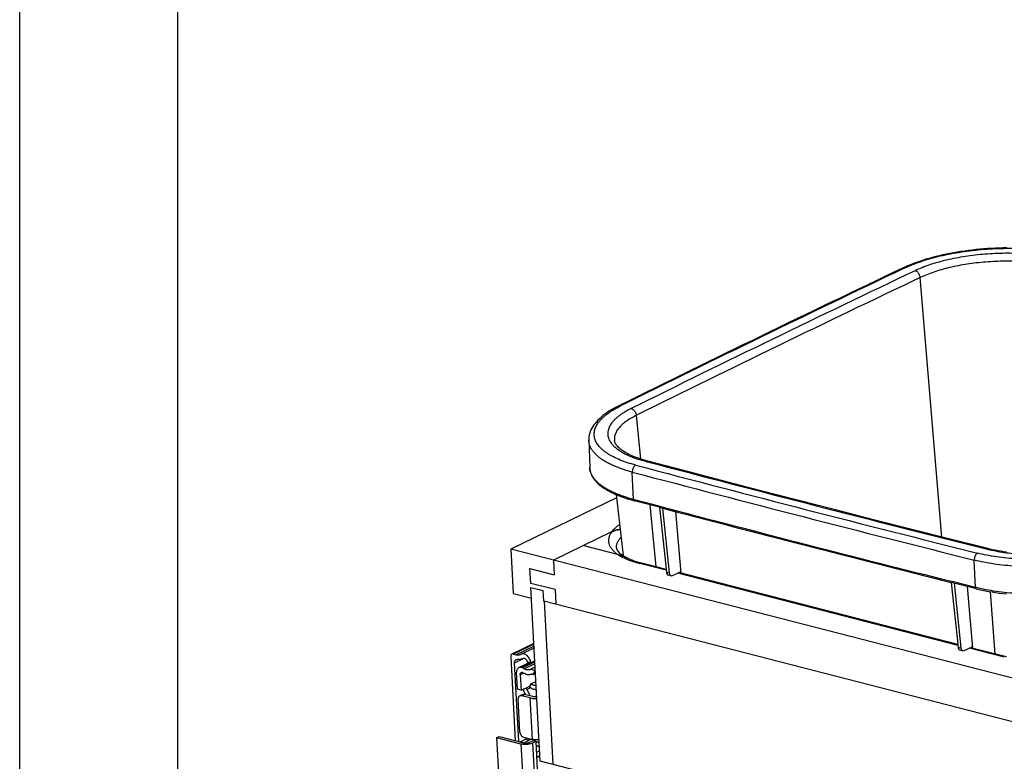
# Model space of a CAD drawing. Units: inches. Extents: x 0 to 17, y 0 to 11.
# Drawn here: x 0 to 3.1, y 6.2 to 8.5 of the extents above; entities that cross this region are included whole.
import ezdxf

# ---------------------------------------------------------------- set-up
doc = ezdxf.new("R2010")
doc.units = ezdxf.units.IN
doc.header["$LTSCALE"] = 0.935
doc.header["$MEASUREMENT"] = 0
doc.layers.get('0').update_dxf_attribs({"linetype": 'CONTINUOUS'})

msp = doc.modelspace()

# ---------------------------------------------------------------- linework, layer by layer
at = {"color": 7, "linetype": 'Continuous'}
for p, q in [((0, 0), (0, 11)), ((0.5, 0.5), (0.5, 10.5)), ((2.7971, 7.7445), (2.79, 7.7412)), ((1.8917, 7.3052), (1.8976, 7.3081)), ((1.7982, 7.197), (1.8012, 7.1112)), ((1.9806, 7.1324), (1.9745, 7.1341)), ((1.8012, 7.1111), (1.8012, 7.1112)), ((1.886, 7.0148), (1.5523, 6.8528)), ((1.8848, 7.0254), (1.9068, 6.8325)), ((1.9333, 7.0085), (1.9417, 7.0062)), ((2.0213, 6.9852), (1.9417, 7.0062)), ((2.0213, 6.9853), (2.0435, 6.7806)), ((2.0314, 6.9826), (2.052, 6.7784)), ((2.0898, 6.7771), (2.0731, 6.9716)), ((1.8705, 6.9075), (1.6867, 6.8183)), ((1.5523, 6.8528), (1.5597, 6.7134)), ((3.3572, 6.3883), (1.5523, 6.8528)), ((1.7825, 6.8647), (1.8884, 6.8375)), ((1.6867, 6.8183), (1.6892, 6.7718)), ((1.9079, 6.8307), (1.9076, 6.8309)), ((1.9117, 6.8291), (1.9112, 6.8293)), ((1.6149, 6.745), (1.6124, 6.7915)), ((1.6124, 6.7915), (1.6892, 6.7718)), ((2.0426, 6.7892), (1.9663, 6.8088)), ((2.0581, 6.7689), (2.0497, 6.7711)), ((2.0629, 6.7695), (2.0857, 6.7806)), ((2.9642, 6.5519), (2.0823, 6.7789)), ((1.6917, 6.7253), (1.6149, 6.745)), ((1.6448, 6.1833), (1.6156, 6.732)), ((1.6156, 6.732), (1.654, 6.7221)), ((1.6557, 6.6886), (1.654, 6.7221)), ((1.6917, 6.7253), (1.6941, 6.6788)), ((2.9429, 6.748), (2.9651, 6.5433)), ((3.019, 6.7289), (2.9429, 6.748)), ((2.953, 6.7455), (2.9736, 6.5411)), ((3.0115, 6.5399), (2.9948, 6.735)), ((3.0221, 6.7281), (3.019, 6.7289)), ((1.5597, 6.7134), (1.6173, 6.6985)), ((3.2686, 6.2735), (1.6557, 6.6886)), ((1.6576, 6.6882), (1.685, 6.173)), ((1.625, 6.5549), (1.5555, 6.5212)), ((1.5845, 6.5212), (1.6257, 6.5412)), ((2.9797, 6.5317), (2.9713, 6.5338)), ((2.9845, 6.5323), (3.0074, 6.5434)), ((3.1184, 6.5123), (3.0039, 6.5417)), ((1.5515, 6.5128), (1.5656, 6.2477)), ((1.5601, 6.5216), (1.5692, 6.5192)), ((1.5845, 6.5212), (1.5827, 6.5203)), ((1.5908, 6.5076), (1.5893, 6.5068)), ((1.5908, 6.5076), (1.591, 6.5077)), ((1.5771, 6.2447), (1.5638, 6.4942)), ((1.611, 6.4947), (1.5766, 6.478)), ((1.5889, 6.4775), (1.5844, 6.4786)), ((1.6031, 6.4967), (1.6146, 6.4938)), ((1.6146, 6.4938), (1.6279, 6.5002)), ((1.5729, 6.4101), (1.57, 6.464)), ((1.5818, 6.4564), (1.5844, 6.4072)), ((1.5889, 6.4637), (1.5903, 6.4633)), ((1.6227, 6.4565), (1.6274, 6.4676)), ((1.6227, 6.4565), (1.63, 6.4601)), ((1.6274, 6.4676), (1.6296, 6.4686)), ((1.5844, 6.4072), (1.5729, 6.4101)), ((1.5844, 6.4072), (1.601, 6.4152)), ((1.6024, 6.41), (1.6127, 6.3895)), ((1.6119, 6.4161), (1.6153, 6.4271)), ((1.6153, 6.4271), (1.6314, 6.4349)), ((1.5808, 6.2745), (1.5752, 6.3796)), ((1.5799, 6.3894), (1.5888, 6.3938)), ((1.613, 6.3828), (1.5853, 6.3899)), ((1.5991, 6.393), (1.5924, 6.4065)), ((1.6219, 6.3871), (1.5942, 6.3942)), ((1.6315, 6.4089), (1.6329, 6.4061)), ((1.5071, 6.257), (1.5147, 6.2608)), ((1.5071, 6.257), (1.5209, 5.9976)), ((1.5839, 6.2373), (1.5071, 6.257)), ((1.5147, 6.2608), (1.5915, 6.241)), ((1.5923, 6.2587), (1.6199, 6.2516)), ((1.5983, 6.2572), (1.5982, 6.2538)), ((1.5982, 6.2538), (1.5983, 6.2525)), ((1.5817, 6.2444), (1.5983, 6.2525)), ((1.5817, 6.2435), (1.5817, 6.2444)), ((1.5932, 6.2414), (1.5817, 6.2444)), ((1.5932, 6.2414), (1.6098, 6.2495)), ((1.5932, 6.2414), (1.5932, 6.2406)), ((1.5983, 6.2525), (1.6098, 6.2495)), ((1.6112, 6.2426), (1.6214, 6.2475)), ((1.6306, 6.2451), (1.6204, 6.2402)), ((1.6306, 6.2451), (1.6214, 6.2475)), ((1.6247, 6.2467), (1.6317, 6.2501)), ((1.6306, 6.2451), (1.6443, 5.9894)), ((1.6334, 6.1942), (1.6439, 6.1993)), ((3.3064, 5.7556), (1.6448, 6.1833))]:
    msp.add_line(p, q, dxfattribs=at)
at = {"color": 9, "linetype": 'Continuous'}
for p, q in [((2.791, 7.7389), (2.7968, 7.7417)), ((2.9139, 6.8913), (2.8454, 7.7113)), ((1.963, 7.1375), (1.9486, 7.276)), ((1.98, 7.1302), (1.9745, 7.1317)), ((1.9393, 7.0103), (1.9358, 7.0965)), ((1.9425, 7.0094), (1.9393, 7.0103)), ((2.0205, 6.9889), (1.9425, 7.0094)), ((2.0115, 6.7972), (1.9917, 6.993)), ((3.0198, 6.7321), (3.0163, 6.8184)), ((2.0429, 6.7863), (1.9592, 6.8079)), ((2.0435, 6.7806), (2.052, 6.7784)), ((2.9645, 6.5491), (2.0786, 6.7771)), ((2.0825, 6.7791), (2.0898, 6.7771)), ((3.0198, 6.7321), (2.9421, 6.7517)), ((3.0828, 6.5214), (3.0675, 6.7186)), ((1.6251, 6.5531), (1.5601, 6.5216)), ((1.6254, 6.5465), (1.5692, 6.5192)), ((2.9651, 6.5433), (2.9736, 6.5411)), ((3.1112, 6.5113), (3.0002, 6.5399)), ((1.5638, 6.4942), (1.5894, 6.5066)), ((1.5912, 6.5078), (1.5908, 6.5076)), ((1.6279, 6.4998), (1.5844, 6.4786)), ((1.5889, 6.4775), (1.6281, 6.4965)), ((1.5943, 6.4749), (1.6284, 6.4915)), ((1.6097, 6.4721), (1.6289, 6.4814)), ((1.5818, 6.4564), (1.5928, 6.4617)), ((1.601, 6.4152), (1.6135, 6.4213)), ((1.6024, 6.41), (1.6131, 6.4152)), ((1.6308, 6.4223), (1.632, 6.4229)), ((1.5853, 6.3899), (1.5942, 6.3942)), ((1.6199, 6.2516), (1.613, 6.3828)), ((1.5839, 6.2373), (1.6631, 4.7493)), ((1.6162, 6.2526), (1.6098, 6.2495)), ((1.6204, 6.2402), (1.6997, 4.7522)), ((1.6431, 6.2152), (1.6325, 6.2101)), ((1.6439, 6.2003), (1.6333, 6.1952))]:
    msp.add_line(p, q, dxfattribs=at)
at = {"color": 7, "linetype": 'Continuous'}
for points in [[(3.1197, 7.805), (3.1075, 7.8048), (3.0952, 7.8045), (3.083, 7.804), (3.0708, 7.8034), (3.0585, 7.8027), (3.0463, 7.8018), (3.0341, 7.8007), (3.022, 7.7996), (3.0099, 7.7982), (2.9979, 7.7968), (2.986, 7.7952), (2.9742, 7.7934), (2.9624, 7.7916), (2.9508, 7.7896), (2.9393, 7.7874), (2.9279, 7.7851), (2.9167, 7.7827), (2.9056, 7.7802), (2.8947, 7.7776), (2.884, 7.7748), (2.8735, 7.7719), (2.8632, 7.7689), (2.853, 7.7657), (2.8431, 7.7625), (2.8334, 7.7591), (2.824, 7.7556), (2.8148, 7.752), (2.8058, 7.7483), (2.7971, 7.7445)], [(1.8917, 7.3052), (1.8847, 7.3016), (1.8768, 7.2974), (1.8693, 7.293), (1.8621, 7.2886), (1.8553, 7.2841), (1.8488, 7.2795), (1.8427, 7.2749), (1.837, 7.2701), (1.8316, 7.2653), (1.8267, 7.2604), (1.8221, 7.2555), (1.8179, 7.2505), (1.8141, 7.2454), (1.8107, 7.2403), (1.8077, 7.2352), (1.8051, 7.23), (1.8029, 7.2247), (1.8012, 7.2195), (1.7998, 7.2143), (1.7989, 7.2091), (1.7983, 7.204), (1.7982, 7.199), (1.7982, 7.197)], [(1.9745, 7.1341), (1.9674, 7.1361), (1.9605, 7.1383), (1.9539, 7.1405), (1.9475, 7.1428), (1.9414, 7.1452), (1.9356, 7.1476), (1.9301, 7.15), (1.9248, 7.1525), (1.9199, 7.155), (1.9152, 7.1576), (1.9108, 7.1602), (1.9067, 7.1628), (1.903, 7.1654), (1.8995, 7.168), (1.8963, 7.1707), (1.8934, 7.1733), (1.8907, 7.1759), (1.8884, 7.1785), (1.8863, 7.1811), (1.8844, 7.1837), (1.8829, 7.1863), (1.8816, 7.1889), (1.8806, 7.1914), (1.8799, 7.194), (1.8794, 7.1966), (1.8794, 7.1968)], [(3.0594, 6.8547), (2.9398, 6.8848), (2.8189, 6.9154), (2.6982, 6.9461), (2.5778, 6.9769), (2.4576, 7.0078), (2.3376, 7.0389), (2.2179, 7.0701), (2.0985, 7.1014), (1.9806, 7.1324)], [(1.8012, 7.1111), (1.8012, 7.1102), (1.8017, 7.1053), (1.8026, 7.1004), (1.8039, 7.0956), (1.8056, 7.0908), (1.8078, 7.086), (1.8103, 7.0813), (1.8133, 7.0767), (1.8167, 7.0721), (1.8205, 7.0676), (1.8248, 7.0631), (1.8294, 7.0588), (1.8345, 7.0544), (1.84, 7.0502), (1.8459, 7.0461), (1.8522, 7.0421), (1.8588, 7.0382), (1.8657, 7.0344), (1.8731, 7.0307), (1.8807, 7.0272), (1.8887, 7.0238), (1.897, 7.0205), (1.9057, 7.0173), (1.9146, 7.0142), (1.9238, 7.0113), (1.9333, 7.0085)], [(3.118, 6.8436), (3.1088, 6.8449), (3.0998, 6.8464), (3.0909, 6.8479), (3.0823, 6.8496), (3.0739, 6.8513), (3.0658, 6.8532), (3.0594, 6.8547)], [(3.0221, 6.7281), (3.0307, 6.726), (3.0409, 6.7237), (3.0513, 6.7216), (3.062, 6.7196), (3.0728, 6.7177), (3.0838, 6.7159), (3.0951, 6.7143), (3.1065, 6.7129), (3.1181, 6.7116)]]:
    msp.add_lwpolyline(points, dxfattribs=at)
for centre, radius, start, end in [((30.1166, -49.7021), 63.6119, 115.441167, 116.334574), ((24.7711, 93.4597), 89.4169, 255.26052, 255.87032), ((1.8435, 6.6792), 0.1646, 68.6813, 69.7234), ((1.8409, 6.6724), 0.1719, 68.442, 68.6844), ((1.8362, 6.6607), 0.1845, 67.2419, 68.4265), ((1.8274, 6.64), 0.207, 66.1437, 67.1304), ((1.8107, 6.6029), 0.2477, 64.0843, 65.9527), ((2.0456, 7.1184), 0.3196, 253.9118, 254.4288), ((2.0501, 7.1344), 0.3362, 254.4302, 255.5751), ((1.5784, 6.5292), 0.0249, 290.5401, 295.8785), ((1.5932, 6.5032), 0.00501, 107.6898, 115.8298), ((1.6176, 6.4191), 0.0282, 198.1777, 206.5244), ((1.6321, 6.4113), 0.011, 90.122, 96.6431), ((1.6507, 6.2442), 0.0183, 238.2763, 242.9241)]:
    msp.add_arc(centre, radius, start, end, dxfattribs=at)
at = {"color": 9, "linetype": 'Continuous'}
for centre, radius, start, end in [((30.1057, -49.6647), 63.5709, 115.44674, 116.340678), ((30.0714, -49.5346), 63.4169, 115.440396, 116.341337), ((30.144, -49.6721), 63.5458, 115.441449, 116.340285), ((2.0506, 6.9991), 0.3422, 116.3331, 117.4411), ((1.9162, 7.2238), 0.0592, 209.3892, 211.2845), ((24.7538, 93.3912), 89.2166, 255.210758, 255.922663), ((24.7769, 93.593), 89.4614, 255.20758, 255.922137), ((24.7813, 93.591), 89.4367, 255.20758, 255.922137), ((24.7707, 93.4714), 89.4248, 255.261556, 255.871294), ((3.1668, 7.3054), 0.4655, 255.9228, 256.5975), ((3.1549, 7.2709), 0.5554, 255.9215, 256.2502)]:
    msp.add_arc(centre, radius, start, end, dxfattribs=at)
at = {"color": 7, "linetype": 'Continuous'}
for centre, major_axis, ratio, start_param, end_param in [((2.0536, 6.7866), (0.0039, 0.0155), 0.610731, -4.166863, -3.144587), ((2.0622, 6.7844), (0.0041, 0.0155), 0.607552, -4.160909, -2.66142), ((2.9752, 6.5493), (0.0039, 0.0155), 0.610731, -4.166863, -3.144587), ((2.9838, 6.5472), (0.0041, 0.0155), 0.607552, -4.160909, -2.66142)]:
    msp.add_ellipse(centre, major_axis=major_axis, ratio=ratio, start_param=start_param, end_param=end_param, dxfattribs=at)
at = {"color": 9, "linetype": 'Continuous'}
for points, knots in [([(2.7968, 7.7417), (2.8049, 7.7455), (2.822, 7.7529), (2.849, 7.7628), (2.8782, 7.7718), (2.9093, 7.7798), (2.942, 7.7867), (2.976, 7.7926), (3.0109, 7.7973), (3.0466, 7.8008), (3.0825, 7.803), (3.1184, 7.8039), (3.1539, 7.8036), (3.1888, 7.802), (3.2227, 7.7992), (3.2552, 7.7951), (3.2861, 7.7899), (3.306, 7.7855), (3.3157, 7.783)], [0, 0, 0, 0, 0.050861, 0.105421, 0.163336, 0.224203, 0.287572, 0.352957, 0.419841, 0.487689, 0.555951, 0.624074, 0.691504, 0.757698, 0.822129, 0.884296, 0.943729, 1, 1, 1, 1]), ([(3.2888, 7.7696), (3.2803, 7.7717), (3.2627, 7.7756), (3.2353, 7.7803), (3.2065, 7.7839), (3.1765, 7.7864), (3.1456, 7.7878), (3.1141, 7.7881), (3.0823, 7.7873), (3.0505, 7.7853), (3.0189, 7.7822), (2.988, 7.7781), (2.9579, 7.7729), (2.9289, 7.7667), (2.9014, 7.7596), (2.8755, 7.7516), (2.8516, 7.7429), (2.8365, 7.7364), (2.8293, 7.7329)], [0, 0, 0, 0, 0.056281, 0.115721, 0.177879, 0.242303, 0.3085, 0.375931, 0.444051, 0.512311, 0.580155, 0.647034, 0.712422, 0.775796, 0.836653, 0.894558, 0.949127, 1, 1, 1, 1]), ([(3.2772, 7.7457), (3.2692, 7.7477), (3.2526, 7.7514), (3.2269, 7.7558), (3.1998, 7.7592), (3.1716, 7.7616), (3.1426, 7.7629), (3.113, 7.7632), (3.0831, 7.7624), (3.0532, 7.7606), (3.0236, 7.7577), (2.9945, 7.7538), (2.9662, 7.7489), (2.939, 7.7431), (2.9132, 7.7364), (2.8889, 7.7289), (2.8664, 7.7206), (2.8522, 7.7145), (2.8454, 7.7113)], [0, 0, 0, 0, 0.05629, 0.115734, 0.177893, 0.242315, 0.308508, 0.375935, 0.444048, 0.512303, 0.58014, 0.647014, 0.712398, 0.775771, 0.836628, 0.894536, 0.949113, 1, 1, 1, 1]), ([(2.7968, 7.7417), (2.7957, 7.742), (2.7939, 7.7422), (2.7915, 7.7418), (2.7905, 7.7414), (2.79, 7.7412)], [0, 0, 0, 0, 0.515153, 0.759751, 1, 1, 1, 1]), ([(2.8454, 7.7113), (2.8452, 7.7137), (2.8443, 7.7174), (2.8422, 7.7219), (2.8401, 7.7251), (2.8378, 7.7279), (2.8344, 7.7308), (2.8313, 7.7324), (2.8293, 7.7329)], [0, 0, 0, 0, 0.259407, 0.39258, 0.52463, 0.653209, 0.776296, 1, 1, 1, 1]), ([(1.9466, 7.1185), (1.9379, 7.1208), (1.9212, 7.1257), (1.8977, 7.1342), (1.8799, 7.1423), (1.8671, 7.1492), (1.8584, 7.1544), (1.8505, 7.1599), (1.8433, 7.1655), (1.837, 7.1712), (1.8314, 7.1771), (1.8266, 7.1831), (1.8226, 7.1893), (1.8195, 7.1955), (1.8172, 7.2019), (1.8157, 7.2083), (1.8151, 7.2148), (1.8154, 7.2214), (1.8165, 7.2279), (1.8185, 7.2345), (1.8213, 7.241), (1.8249, 7.2476), (1.8294, 7.254), (1.8347, 7.2605), (1.8407, 7.2668), (1.8476, 7.2731), (1.8552, 7.2793), (1.8636, 7.2854), (1.876, 7.2936), (1.886, 7.2992), (1.8929, 7.3028)], [0, 0, 0, 0, 0.091311, 0.17588, 0.253356, 0.289386, 0.323602, 0.356024, 0.386696, 0.415681, 0.443076, 0.469009, 0.493646, 0.517192, 0.539893, 0.562032, 0.583916, 0.605869, 0.628209, 0.651234, 0.675213, 0.700375, 0.726907, 0.75496, 0.784646, 0.816051, 0.849227, 0.884206, 0.921001, 1, 1, 1, 1]), ([(1.9322, 7.2975), (1.9285, 7.2957), (1.9213, 7.2919), (1.911, 7.286), (1.9016, 7.2799), (1.8931, 7.2737), (1.8854, 7.2673), (1.8786, 7.2609), (1.8728, 7.2543), (1.8665, 7.2458), (1.8618, 7.2368), (1.8591, 7.2276), (1.8582, 7.2209), (1.8583, 7.2142), (1.8594, 7.2076), (1.8615, 7.201), (1.8635, 7.1968), (1.8647, 7.1948)], [0, 0, 0, 0, 0.090251, 0.176003, 0.257178, 0.333776, 0.405842, 0.473459, 0.536791, 0.596107, 0.704289, 0.754563, 0.803235, 0.851184, 0.899351, 0.948671, 1, 1, 1, 1]), ([(1.8988, 7.3058), (1.8982, 7.3059), (1.8969, 7.3061), (1.8951, 7.3061), (1.8933, 7.3058), (1.8922, 7.3054), (1.8917, 7.3052)], [0, 0, 0, 0, 0.263053, 0.515476, 0.759839, 1, 1, 1, 1]), ([(1.9322, 7.2975), (1.9343, 7.297), (1.9373, 7.2954), (1.9408, 7.2925), (1.9432, 7.2897), (1.9453, 7.2866), (1.9475, 7.2821), (1.9484, 7.2784), (1.9486, 7.276)], [0, 0, 0, 0, 0.225374, 0.34875, 0.477289, 0.609035, 0.741723, 1, 1, 1, 1]), ([(1.9486, 7.276), (1.943, 7.2732), (1.9323, 7.2675), (1.9177, 7.2581), (1.9052, 7.2484), (1.895, 7.2384), (1.8872, 7.2282), (1.8827, 7.2194), (1.8805, 7.2123), (1.8794, 7.2071), (1.879, 7.202), (1.8792, 7.1985), (1.8794, 7.1968)], [0, 0, 0, 0, 0.170077, 0.325816, 0.467171, 0.594503, 0.708808, 0.812151, 0.860743, 0.907877, 0.954099, 1, 1, 1, 1]), ([(1.9358, 7.0965), (1.9256, 7.0992), (1.9108, 7.1036), (1.8918, 7.1104), (1.8787, 7.1157), (1.8665, 7.1213), (1.8552, 7.1271), (1.8448, 7.1333), (1.8354, 7.1396), (1.827, 7.1462), (1.8197, 7.1529), (1.8134, 7.1599), (1.8081, 7.167), (1.8039, 7.1743), (1.8008, 7.1818), (1.7989, 7.1893), (1.7983, 7.1944), (1.7982, 7.197)], [0, 0, 0, 0, 0.174904, 0.256943, 0.335204, 0.409613, 0.480117, 0.546708, 0.609425, 0.668363, 0.723684, 0.775628, 0.824528, 0.87082, 0.91505, 0.957866, 1, 1, 1, 1]), ([(1.8656, 7.1931), (1.8676, 7.1898), (1.8724, 7.1834), (1.8814, 7.1745), (1.8924, 7.166), (1.9054, 7.158), (1.9202, 7.1505), (1.9368, 7.1435), (1.9551, 7.1371), (1.9679, 7.1334), (1.9745, 7.1317)], [0, 0, 0, 0, 0.089592, 0.187942, 0.296309, 0.41546, 0.545623, 0.686661, 0.838277, 1, 1, 1, 1]), ([(1.9806, 7.1324), (1.9801, 7.1325), (1.9791, 7.1327), (1.977, 7.1326), (1.9755, 7.1321), (1.9745, 7.1317)], [0, 0, 0, 0, 0.237736, 0.480906, 1, 1, 1, 1]), ([(1.9393, 7.0103), (1.9291, 7.013), (1.9142, 7.0174), (1.8951, 7.0242), (1.882, 7.0295), (1.8697, 7.0352), (1.8584, 7.041), (1.848, 7.0472), (1.8385, 7.0535), (1.8301, 7.0601), (1.8227, 7.0669), (1.8164, 7.0739), (1.8111, 7.0811), (1.8069, 7.0884), (1.8038, 7.0959), (1.8018, 7.1035), (1.8013, 7.1086), (1.8012, 7.1111)], [0, 0, 0, 0, 0.174917, 0.25696, 0.335225, 0.409635, 0.48014, 0.54673, 0.609444, 0.66838, 0.723697, 0.775636, 0.824532, 0.87082, 0.915048, 0.957864, 1, 1, 1, 1]), ([(1.9466, 7.1185), (1.9449, 7.1177), (1.9426, 7.1158), (1.9402, 7.1127), (1.9386, 7.1098), (1.9373, 7.1067), (1.9363, 7.1033), (1.9358, 7.0999), (1.9357, 7.0976), (1.9358, 7.0965)], [0, 0, 0, 0, 0.213671, 0.335356, 0.464533, 0.598636, 0.734668, 0.869474, 1, 1, 1, 1]), ([(1.9393, 7.0103), (1.9393, 7.0098), (1.9395, 7.0089), (1.9399, 7.0076), (1.9406, 7.0068), (1.9412, 7.0064), (1.9415, 7.0063), (1.9417, 7.0062)], [0, 0, 0, 0, 0.296997, 0.560872, 0.791018, 0.897063, 1, 1, 1, 1]), ([(1.8705, 6.9075), (1.8694, 6.906), (1.8674, 6.903), (1.8649, 6.8985), (1.8629, 6.8939), (1.8615, 6.8893), (1.8606, 6.8847), (1.8604, 6.8801), (1.8607, 6.8755), (1.8615, 6.871), (1.863, 6.8665), (1.8657, 6.8605), (1.8695, 6.8548), (1.8743, 6.8493), (1.8785, 6.8452), (1.8832, 6.8412), (1.8866, 6.8387), (1.8884, 6.8375)], [0, 0, 0, 0, 0.066384, 0.129514, 0.189803, 0.247776, 0.304047, 0.359292, 0.414236, 0.469617, 0.526155, 0.584517, 0.708846, 0.775883, 0.846598, 0.92125, 1, 1, 1, 1]), ([(1.8956, 6.9307), (1.8905, 6.9273), (1.8815, 6.9202), (1.8737, 6.9117), (1.8705, 6.9075)], [0, 0, 0, 0, 0.534989, 1, 1, 1, 1]), ([(1.8857, 6.8572), (1.8856, 6.8586), (1.8856, 6.8613), (1.8862, 6.8655), (1.8873, 6.8697), (1.8888, 6.8739), (1.8909, 6.8781), (1.8935, 6.8822), (1.8966, 6.8863), (1.899, 6.889), (1.9002, 6.8903)], [0, 0, 0, 0, 0.111235, 0.22395, 0.33955, 0.459323, 0.584402, 0.715728, 0.854059, 1, 1, 1, 1]), ([(3.5456, 6.8819), (3.5375, 6.878), (3.5204, 6.8706), (3.4934, 6.8607), (3.4642, 6.8518), (3.4331, 6.8437), (3.4004, 6.8368), (3.3664, 6.8309), (3.3315, 6.8262), (3.2958, 6.8228), (3.2599, 6.8205), (3.224, 6.8196), (3.1885, 6.8199), (3.1536, 6.8215), (3.1197, 6.8243), (3.0872, 6.8284), (3.0563, 6.8337), (3.0364, 6.8381), (3.0267, 6.8405)], [0, 0, 0, 0, 0.050861, 0.105421, 0.163336, 0.224203, 0.287572, 0.352957, 0.419841, 0.487689, 0.555951, 0.624074, 0.691504, 0.757698, 0.822129, 0.884296, 0.943729, 1, 1, 1, 1]), ([(3.0589, 6.8526), (3.0673, 6.8506), (3.0845, 6.847), (3.1113, 6.8426), (3.1393, 6.8393), (3.1684, 6.8369), (3.1984, 6.8357), (3.2289, 6.8354), (3.2596, 6.8362), (3.2904, 6.8381), (3.321, 6.841), (3.351, 6.845), (3.3802, 6.8498), (3.4085, 6.8557), (3.4354, 6.8624), (3.4608, 6.8699), (3.4845, 6.8782), (3.4995, 6.8844), (3.5066, 6.8876)], [0, 0, 0, 0, 0.056615, 0.116187, 0.178313, 0.242565, 0.308481, 0.375558, 0.443288, 0.511161, 0.578658, 0.645268, 0.7105, 0.773867, 0.834895, 0.893165, 0.948311, 1, 1, 1, 1]), ([(3.5602, 6.8618), (3.5517, 6.8578), (3.5338, 6.85), (3.5054, 6.8397), (3.4748, 6.8302), (3.4422, 6.8218), (3.408, 6.8145), (3.3723, 6.8084), (3.3357, 6.8035), (3.2984, 6.7998), (3.2607, 6.7975), (3.2231, 6.7965), (3.1858, 6.7968), (3.1492, 6.7985), (3.1137, 6.8015), (3.0796, 6.8057), (3.0472, 6.8113), (3.0263, 6.8159), (3.0163, 6.8184)], [0, 0, 0, 0, 0.050862, 0.105422, 0.163336, 0.224203, 0.287572, 0.352957, 0.419841, 0.487689, 0.555951, 0.624073, 0.691503, 0.757698, 0.822129, 0.884296, 0.943729, 1, 1, 1, 1]), ([(3.0536, 6.8539), (3.0545, 6.8544), (3.056, 6.8549), (3.058, 6.855), (3.059, 6.8548), (3.0594, 6.8547)], [0, 0, 0, 0, 0.519989, 0.762838, 1, 1, 1, 1]), ([(1.8884, 6.8375), (1.8927, 6.8344), (1.9024, 6.8286), (1.9126, 6.8238), (1.9181, 6.8215)], [0, 0, 0, 0, 0.472851, 1, 1, 1, 1]), ([(1.9181, 6.8215), (1.9245, 6.8188), (1.938, 6.8138), (1.9519, 6.8098), (1.9592, 6.8079)], [0, 0, 0, 0, 0.478217, 1, 1, 1, 1]), ([(3.0267, 6.8405), (3.026, 6.8401), (3.0244, 6.8391), (3.0224, 6.8371), (3.0205, 6.8346), (3.019, 6.8317), (3.0177, 6.8285), (3.0168, 6.8252), (3.0163, 6.8218), (3.0162, 6.8195), (3.0163, 6.8184)], [0, 0, 0, 0, 0.10103, 0.212553, 0.333815, 0.462929, 0.597253, 0.733697, 0.869002, 1, 1, 1, 1]), ([(1.9592, 6.8079), (1.9603, 6.8084), (1.9621, 6.809), (1.9646, 6.8091), (1.9658, 6.8089), (1.9663, 6.8088)], [0, 0, 0, 0, 0.518674, 0.762264, 1, 1, 1, 1]), ([(3.5627, 6.7742), (3.5542, 6.7702), (3.5363, 6.7627), (3.508, 6.7525), (3.4775, 6.7433), (3.4451, 6.735), (3.4111, 6.7279), (3.3758, 6.7219), (3.3395, 6.717), (3.3026, 6.7135), (3.2653, 6.7112), (3.2281, 6.7102), (3.1912, 6.7105), (3.155, 6.7121), (3.1198, 6.7149), (3.0859, 6.7191), (3.0537, 6.7244), (3.033, 6.7289), (3.0229, 6.7314)], [0, 0, 0, 0, 0.051204, 0.106004, 0.164065, 0.224989, 0.28834, 0.353643, 0.420397, 0.488084, 0.556171, 0.624121, 0.6914, 0.75748, 0.821852, 0.884027, 0.943548, 1, 1, 1, 1]), ([(3.0198, 6.7321), (3.0198, 6.7317), (3.02, 6.7307), (3.0204, 6.7295), (3.0211, 6.7287), (3.0217, 6.7283), (3.022, 6.7281), (3.0221, 6.7281)], [0, 0, 0, 0, 0.299701, 0.564614, 0.793694, 0.898524, 1, 1, 1, 1])]:
    msp.add_open_spline(points, degree=3, knots=knots, dxfattribs=at)
at = {"color": 7, "linetype": 'Continuous'}
for points, knots in [([(1.8705, 6.9075), (1.8727, 6.9085), (1.876, 6.91), (1.8806, 6.9116), (1.8872, 6.9138), (1.8928, 6.9151), (1.8973, 6.916)], [0, 0, 0, 0, 0.259362, 0.386202, 0.511433, 1, 1, 1, 1]), ([(1.8973, 6.916), (1.8959, 6.9157), (1.8903, 6.9146), (1.8848, 6.9131), (1.8807, 6.9117)], [0, 0, 0, 0, 0.246101, 1, 1, 1, 1]), ([(1.8857, 6.8572), (1.8857, 6.8568), (1.8858, 6.8559), (1.886, 6.8546), (1.8865, 6.8532), (1.8871, 6.8517), (1.888, 6.85), (1.8892, 6.8481), (1.8906, 6.8462), (1.8932, 6.8432), (1.8963, 6.8402), (1.9, 6.8372), (1.9033, 6.8348), (1.9069, 6.8324), (1.9124, 6.8291), (1.9167, 6.8268), (1.9197, 6.8253)], [0, 0, 0, 0, 0.025022, 0.052312, 0.082701, 0.11708, 0.156225, 0.200818, 0.251584, 0.308946, 0.443423, 0.520549, 0.604118, 0.69401, 0.790077, 1, 1, 1, 1]), ([(1.8884, 6.8375), (1.891, 6.8368), (1.8963, 6.8352), (1.9069, 6.8313), (1.9146, 6.8278), (1.9197, 6.8253)], [0, 0, 0, 0, 0.243234, 0.491587, 1, 1, 1, 1]), ([(1.9197, 6.8253), (1.9224, 6.824), (1.9281, 6.8214), (1.9405, 6.8165), (1.9503, 6.8133), (1.9571, 6.8113)], [0, 0, 0, 0, 0.225443, 0.467996, 1, 1, 1, 1]), ([(2.0875, 6.7808), (2.0872, 6.7809), (2.0866, 6.7809), (2.086, 6.7807), (2.0857, 6.7806)], [0, 0, 0, 0, 0.478948, 1, 1, 1, 1]), ([(2.0898, 6.7771), (2.0897, 6.7776), (2.0896, 6.7784), (2.0891, 6.7796), (2.0884, 6.7804), (2.0878, 6.7807), (2.0875, 6.7808)], [0, 0, 0, 0, 0.29674, 0.560013, 0.790593, 1, 1, 1, 1]), ([(3.0092, 6.5436), (3.0089, 6.5437), (3.0083, 6.5437), (3.0077, 6.5435), (3.0074, 6.5434)], [0, 0, 0, 0, 0.479007, 1, 1, 1, 1]), ([(3.0115, 6.5399), (3.0114, 6.5404), (3.0113, 6.5412), (3.0108, 6.5424), (3.0101, 6.5432), (3.0095, 6.5435), (3.0092, 6.5436)], [0, 0, 0, 0, 0.296987, 0.560232, 0.790612, 1, 1, 1, 1]), ([(1.5555, 6.5212), (1.5548, 6.5209), (1.5536, 6.52), (1.5523, 6.5179), (1.5515, 6.5155), (1.5514, 6.5137), (1.5515, 6.5128)], [0, 0, 0, 0, 0.222903, 0.459414, 0.718365, 1, 1, 1, 1]), ([(1.5601, 6.5216), (1.5593, 6.5218), (1.5577, 6.5219), (1.5562, 6.5215), (1.5555, 6.5212)], [0, 0, 0, 0, 0.515366, 1, 1, 1, 1]), ([(1.5638, 6.4942), (1.5638, 6.4953), (1.5639, 6.4973), (1.5647, 6.5002), (1.5663, 6.5026), (1.5677, 6.5036), (1.5685, 6.504)], [0, 0, 0, 0, 0.281707, 0.540566, 0.777051, 1, 1, 1, 1]), ([(1.5685, 6.504), (1.5692, 6.5043), (1.5707, 6.5048), (1.5723, 6.5047), (1.573, 6.5046)], [0, 0, 0, 0, 0.488717, 1, 1, 1, 1]), ([(1.5692, 6.5192), (1.5715, 6.5186), (1.5751, 6.5182), (1.5796, 6.519), (1.5818, 6.5198), (1.5827, 6.5203)], [0, 0, 0, 0, 0.514822, 0.759529, 1, 1, 1, 1]), ([(1.5872, 6.5059), (1.585, 6.5051), (1.5803, 6.504), (1.5754, 6.5042), (1.573, 6.5046)], [0, 0, 0, 0, 0.488519, 1, 1, 1, 1]), ([(1.6146, 6.4938), (1.6144, 6.498), (1.6126, 6.5044), (1.6082, 6.5118), (1.6041, 6.5166), (1.5993, 6.5201), (1.5942, 6.5222), (1.5891, 6.5227), (1.5859, 6.5219), (1.5845, 6.5212)], [0, 0, 0, 0, 0.273854, 0.414116, 0.549817, 0.677024, 0.79356, 0.899929, 1, 1, 1, 1]), ([(1.5917, 6.508), (1.5923, 6.5082), (1.5937, 6.5083), (1.5958, 6.5078), (1.5979, 6.5067), (1.5991, 6.5056), (1.5996, 6.5049)], [0, 0, 0, 0, 0.219035, 0.456173, 0.717123, 1, 1, 1, 1]), ([(1.5996, 6.5049), (1.6001, 6.5044), (1.6019, 6.502), (1.603, 6.499), (1.6031, 6.4967)], [0, 0, 0, 0, 0.251697, 1, 1, 1, 1]), ([(1.5766, 6.478), (1.5755, 6.4775), (1.5735, 6.4759), (1.5713, 6.4726), (1.5701, 6.4685), (1.5699, 6.4655), (1.57, 6.464)], [0, 0, 0, 0, 0.222957, 0.459479, 0.718128, 1, 1, 1, 1]), ([(1.5844, 6.4786), (1.583, 6.479), (1.5804, 6.4793), (1.5778, 6.4786), (1.5766, 6.478)], [0, 0, 0, 0, 0.515824, 1, 1, 1, 1]), ([(1.5943, 6.4749), (1.5938, 6.4752), (1.5922, 6.4763), (1.5903, 6.4771), (1.5889, 6.4775)], [0, 0, 0, 0, 0.261871, 1, 1, 1, 1]), ([(1.6097, 6.4721), (1.6086, 6.4717), (1.606, 6.4711), (1.6021, 6.4714), (1.598, 6.4726), (1.5955, 6.4741), (1.5943, 6.4749)], [0, 0, 0, 0, 0.227645, 0.467041, 0.723885, 1, 1, 1, 1]), ([(1.6274, 6.4676), (1.626, 6.4687), (1.6232, 6.4707), (1.6186, 6.4726), (1.614, 6.4732), (1.611, 6.4726), (1.6097, 6.4721)], [0, 0, 0, 0, 0.279956, 0.538579, 0.776484, 1, 1, 1, 1]), ([(1.5818, 6.4564), (1.5817, 6.4571), (1.5818, 6.4586), (1.5824, 6.4607), (1.5835, 6.4623), (1.5845, 6.4631), (1.5851, 6.4634)], [0, 0, 0, 0, 0.281615, 0.540541, 0.777068, 1, 1, 1, 1]), ([(1.5851, 6.4634), (1.5856, 6.4637), (1.587, 6.464), (1.5883, 6.4639), (1.5889, 6.4637)], [0, 0, 0, 0, 0.484649, 1, 1, 1, 1]), ([(1.5903, 6.4633), (1.5923, 6.4619), (1.5965, 6.4594), (1.6031, 6.4572), (1.6096, 6.4567), (1.6138, 6.4576), (1.6157, 6.4583)], [0, 0, 0, 0, 0.276851, 0.534004, 0.773105, 1, 1, 1, 1]), ([(1.6157, 6.4583), (1.6162, 6.4586), (1.6174, 6.4588), (1.6192, 6.4586), (1.6211, 6.4578), (1.6222, 6.457), (1.6227, 6.4565)], [0, 0, 0, 0, 0.223516, 0.461421, 0.720044, 1, 1, 1, 1]), ([(1.6024, 6.41), (1.6022, 6.4105), (1.6015, 6.4121), (1.6011, 6.4139), (1.601, 6.4152)], [0, 0, 0, 0, 0.256207, 1, 1, 1, 1]), ([(1.6328, 6.4089), (1.631, 6.4088), (1.6275, 6.409), (1.6222, 6.4104), (1.6169, 6.4127), (1.6135, 6.4149), (1.6119, 6.4161)], [0, 0, 0, 0, 0.230358, 0.472952, 0.729566, 1, 1, 1, 1]), ([(1.6308, 6.4223), (1.6295, 6.4221), (1.6269, 6.4221), (1.623, 6.423), (1.619, 6.4246), (1.6165, 6.4262), (1.6153, 6.4271)], [0, 0, 0, 0, 0.228928, 0.470731, 0.727691, 1, 1, 1, 1]), ([(1.5799, 6.3894), (1.5791, 6.3891), (1.5777, 6.388), (1.5761, 6.3857), (1.5753, 6.3828), (1.5752, 6.3807), (1.5752, 6.3796)], [0, 0, 0, 0, 0.222918, 0.459439, 0.718375, 1, 1, 1, 1]), ([(1.5853, 6.3899), (1.5844, 6.3901), (1.5825, 6.3903), (1.5807, 6.3898), (1.5799, 6.3894)], [0, 0, 0, 0, 0.515358, 1, 1, 1, 1]), ([(1.5888, 6.3938), (1.5896, 6.3942), (1.5915, 6.3946), (1.5933, 6.3944), (1.5942, 6.3942)], [0, 0, 0, 0, 0.484642, 1, 1, 1, 1]), ([(1.613, 6.3828), (1.6145, 6.3824), (1.6178, 6.3817), (1.6249, 6.381), (1.6305, 6.3811), (1.6342, 6.3815)], [0, 0, 0, 0, 0.224932, 0.472636, 1, 1, 1, 1]), ([(1.634, 6.3866), (1.6318, 6.3863), (1.6287, 6.3862), (1.6247, 6.3865), (1.6228, 6.3869), (1.6219, 6.3871)], [0, 0, 0, 0, 0.525381, 0.775005, 1, 1, 1, 1]), ([(1.5808, 6.2745), (1.5809, 6.2728), (1.5817, 6.2692), (1.5842, 6.2644), (1.5878, 6.2607), (1.5908, 6.2591), (1.5923, 6.2587)], [0, 0, 0, 0, 0.257353, 0.5222, 0.774674, 1, 1, 1, 1]), ([(1.6098, 6.2495), (1.6098, 6.2499), (1.6098, 6.2515), (1.6102, 6.2531), (1.6107, 6.2541)], [0, 0, 0, 0, 0.268439, 1, 1, 1, 1]), ([(1.6204, 6.2402), (1.6193, 6.2396), (1.6167, 6.2386), (1.6124, 6.2374), (1.6078, 6.2365), (1.6028, 6.2359), (1.5978, 6.2357), (1.5928, 6.2358), (1.5882, 6.2363), (1.5852, 6.2369), (1.5839, 6.2373)], [0, 0, 0, 0, 0.104916, 0.223578, 0.352467, 0.487503, 0.62422, 0.758059, 0.88466, 1, 1, 1, 1]), ([(1.5915, 6.241), (1.5923, 6.2408), (1.5939, 6.2405), (1.5973, 6.2401), (1.6008, 6.2402), (1.6044, 6.2406), (1.6069, 6.2411), (1.6092, 6.2417), (1.6106, 6.2422), (1.6112, 6.2426)], [0, 0, 0, 0, 0.115338, 0.241997, 0.51241, 0.647474, 0.77637, 0.895084, 1, 1, 1, 1]), ([(1.6412, 6.2503), (1.6375, 6.25), (1.6319, 6.2499), (1.6248, 6.2506), (1.6215, 6.2512), (1.6199, 6.2516)], [0, 0, 0, 0, 0.527364, 0.775068, 1, 1, 1, 1]), ([(1.6302, 6.2453), (1.6306, 6.2452), (1.6326, 6.2449), (1.6345, 6.2444), (1.6359, 6.2439)], [0, 0, 0, 0, 0.244569, 1, 1, 1, 1]), ([(1.6313, 6.2321), (1.633, 6.232), (1.6364, 6.2311), (1.6396, 6.2296), (1.6411, 6.2286)], [0, 0, 0, 0, 0.481121, 1, 1, 1, 1]), ([(1.6359, 6.2439), (1.6364, 6.2437), (1.6384, 6.243), (1.6403, 6.2421), (1.6417, 6.2414)], [0, 0, 0, 0, 0.244543, 1, 1, 1, 1])]:
    msp.add_open_spline(points, degree=3, knots=knots, dxfattribs=at)

doc.saveas('drawing.dxf')
